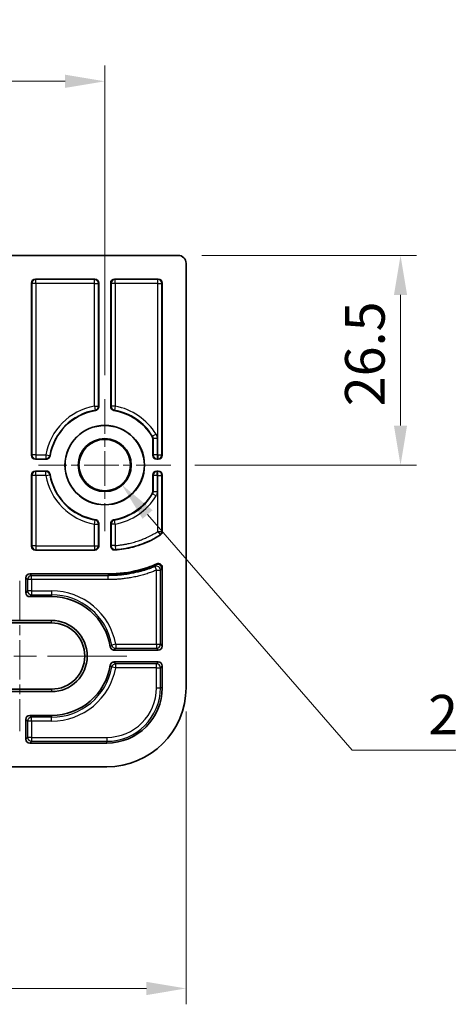
# Model space of a CAD drawing. Units: millimetres. Extents: x 29 to 811, y 16 to 578.
# Drawn here: x 611 to 666, y 113 to 237 of the extents above; entities that cross this region are included whole.
import ezdxf

# ---------------------------------------------------------------- set-up
doc = ezdxf.new("R2010")
doc.units = ezdxf.units.MM
doc.header["$LTSCALE"] = 2
doc.linetypes.add('CHAIN', pattern=[0.3543, 0.2362, -0.0295, 0.0591, -0.0295])
doc.layers.get('Defpoints').update_dxf_attribs({"lineweight": 25})
doc.layers.add('Center Mark (ISO)', color=7, linetype='Continuous', lineweight=18, true_color=0x80ffff)
doc.layers.add('Centerline (ISO)', color=7, linetype='Continuous', lineweight=18, true_color=0x80ffff)
for name, color, linetype, lineweight in [('Dimension (ISO)', 7, 'Continuous', 18), ('Visible (ISO)', 7, 'Continuous', 35), ('Visible Narrow (ISO)', 7, 'Continuous', 25)]:
    doc.layers.add(name, color=color, linetype=linetype, lineweight=lineweight)
doc.styles.add('Note Text (TK)', font='MS PGothic.ttf')
doc.dimstyles.new('Default - Method 1b (TK)', dxfattribs={"dimscale": 2, "dimtxt": 2.5, "dimasz": 2.5, "dimexe": 1, "dimexo": 1.5, "dimgap": 1, "dimtad": 1, "dimtoh": 1, "dimrnd": 1e-08, "dimdsep": 46, "dimtxsty": 'Note Text (TK)', "dimcen": 0.09, "dimdle": 5, "dimclrd": 100, "dimclre": 100, "dimclrt": 7, "dimadec": 1, "dimazin": 1, "dimtfac": 1, "dimtmove": 0, "dimatfit": 3, "dimfxl": 0, "dimtolj": 1, "dimlwd": -1, "dimlwe": -1, "dimarcsym": 0})

# ---------------------------------------------------------------- blocks, each defined once
blk = doc.blocks.new('*D24')
at = {"layer": 'Defpoints', "color": 0, "transparency": 16777216}
for p in [(622.16, 229.45), (245.14, 189.31), (622.16, 189.31)]:
    blk.add_point(p, dxfattribs=at)
at = {"layer": 'Dimension (ISO)', "color": 100, "transparency": 16777216}
for p, q in [((245.14, 192.31), (245.14, 231.45)), ((622.16, 192.31), (622.16, 231.45)), ((250.14, 229.45), (617.16, 229.45))]:
    blk.add_line(p, q, dxfattribs=at)
for points in [[(250.14, 230.29), (250.14, 228.62), (245.14, 229.45)], [(617.16, 230.29), (617.16, 228.62), (622.16, 229.45)]]:
    blk.add_solid(points, dxfattribs=at)
at = {"layer": 'Dimension (ISO)', "color": 7, "transparency": 16777216, "insert": (428.61, 233.95), "char_height": 5, "attachment_point": 4, "style": 'Note Text (TK)'}
blk.add_mtext('\\A1;377', dxfattribs=at)
blk = doc.blocks.new('*D25')
at = {"layer": 'Defpoints', "color": 0, "transparency": 16777216}
for p in [(234.88, 152.85), (632.42, 152.85), (632.42, 114.85)]:
    blk.add_point(p, dxfattribs=at)
at = {"layer": 'Dimension (ISO)', "color": 100, "transparency": 16777216}
for p, q in [((234.88, 149.85), (234.88, 112.85)), ((632.42, 149.85), (632.42, 112.85)), ((239.88, 114.85), (627.42, 114.85))]:
    blk.add_line(p, q, dxfattribs=at)
for points in [[(239.88, 115.68), (239.88, 114.01), (234.88, 114.85)], [(627.42, 115.68), (627.42, 114.01), (632.42, 114.85)]]:
    blk.add_solid(points, dxfattribs=at)
at = {"layer": 'Dimension (ISO)', "color": 7, "transparency": 16777216, "insert": (426.01, 119.35), "char_height": 5, "attachment_point": 4, "style": 'Note Text (TK)'}
blk.add_mtext('\\A1;397.5', dxfattribs=at)
blk = doc.blocks.new('*D26')
at = {"layer": 'Defpoints', "color": 0, "transparency": 16777216}
for p in [(631.42, 207.46), (630.51, 180.96), (659.48, 180.96)]:
    blk.add_point(p, dxfattribs=at)
at = {"layer": 'Dimension (ISO)', "color": 100, "transparency": 16777216}
for p, q in [((634.42, 207.46), (661.48, 207.46)), ((659.48, 202.46), (659.48, 185.96)), ((633.51, 180.96), (661.48, 180.96))]:
    blk.add_line(p, q, dxfattribs=at)
for points in [[(658.65, 202.46), (660.31, 202.46), (659.48, 207.46)], [(658.65, 185.96), (660.31, 185.96), (659.48, 180.96)]]:
    blk.add_solid(points, dxfattribs=at)
at = {"layer": 'Dimension (ISO)', "color": 7, "transparency": 16777216, "insert": (654.98, 188.39), "char_height": 5, "attachment_point": 4, "rotation": 90, "style": 'Note Text (TK)'}
blk.add_mtext('\\A1;26.5', dxfattribs=at)
blk = doc.blocks.new('*D31')
at = {"layer": 'Defpoints', "color": 0, "transparency": 16777216}
for p in [(620.03, 183.42), (624.29, 178.51)]:
    blk.add_point(p, dxfattribs=at)
at = {"layer": 'Dimension (ISO)', "color": 100, "transparency": 16777216}
for p, q in [((621.98, 180.96), (622.34, 180.96)), ((622.16, 180.78), (622.16, 181.14)), ((653.36, 144.95), (627.56, 174.73)), ((681.81, 144.95), (653.36, 144.95))]:
    blk.add_line(p, q, dxfattribs=at)
blk.add_solid([(628.19, 175.27), (626.93, 174.18), (624.29, 178.51)], dxfattribs=at)
at = {"layer": 'Dimension (ISO)', "color": 7, "transparency": 16777216, "insert": (662.97, 149.44), "char_height": 5, "attachment_point": 4, "style": 'Note Text (TK)'}
blk.add_mtext('\\A1;\\fＭＳ Ｐゴシック|b0|i0;{\\H4.9800;2-∅6.5}', dxfattribs=at)

msp = doc.modelspace()

# ---------------------------------------------------------------- linework, layer by layer
at = {"layer": 'Center Mark (ISO)', "linetype": 'CHAIN', "ltscale": 9.277934}
for p, q in [((622.1577, 189.3129), (622.1577, 172.6139)), ((630.5073, 180.9634), (613.8082, 180.9634))]:
    msp.add_line(p, q, dxfattribs=at)
at = {"layer": 'Centerline (ISO)', "linetype": 'CHAIN', "ltscale": 10.556371}
msp.add_line((611.4507, 166.3454), (611.4507, 147.3454), dxfattribs=at)
at = {"layer": 'Centerline (ISO)', "linetype": 'CHAIN', "ltscale": 23.990969}
msp.add_line((597.9507, 156.8454), (624.9507, 156.8454), dxfattribs=at)
at = {"layer": 'Visible (ISO)'}
for p, q in [((631.4184, 207.4634), (235.8831, 207.4634)), ((632.4177, 152.8454), (632.4177, 206.464)), ((613.4074, 204.4634), (620.9081, 204.4634)), ((623.4074, 204.4634), (628.9181, 204.4634)), ((612.9077, 203.9637), (612.9077, 182.2131)), ((621.4077, 188.3583), (621.4077, 203.9637)), ((622.9077, 203.9637), (622.9077, 188.3583)), ((629.4177, 203.9637), (629.4177, 182.2131)), ((628.2177, 182.2131), (628.2177, 184.3305)), ((613.4074, 181.7134), (614.7629, 181.7134)), ((628.9181, 181.7134), (628.7174, 181.7134)), ((612.9077, 179.7137), (612.9077, 170.7231)), ((614.7629, 180.2134), (613.4074, 180.2134)), ((628.2177, 177.5964), (628.2177, 179.7137)), ((628.7174, 180.2134), (628.9181, 180.2134)), ((629.4177, 179.7137), (629.4177, 172.5569)), ((621.4077, 170.7231), (621.4077, 173.5686)), ((622.9077, 173.5686), (622.9077, 170.7497)), ((613.4074, 170.2234), (620.9081, 170.2234)), ((629.4177, 168.0268), (629.4177, 158.0951)), ((612.2007, 166.7237), (612.2007, 164.8451)), ((612.7004, 167.2234), (622.5977, 167.2234)), ((615.4507, 164.3454), (612.7004, 164.3454)), ((615.4507, 161.3454), (607.4507, 161.3454)), ((615.4507, 161.0317), (607.4507, 161.0317)), ((623.3522, 157.5954), (628.9181, 157.5954)), ((628.9181, 156.0954), (623.3522, 156.0954)), ((629.4177, 155.5957), (629.4177, 152.8454)), ((607.4507, 152.6591), (615.4507, 152.6591)), ((607.4507, 152.3454), (615.4507, 152.3454)), ((612.7004, 149.3454), (615.4507, 149.3454)), ((612.2007, 148.8457), (612.2007, 146.3451)), ((612.7004, 145.8454), (622.4177, 145.8454)), ((244.8837, 142.8454), (622.4177, 142.8454))]:
    msp.add_line(p, q, dxfattribs=at)
for radius in [5.0175, 5, 3.3495, 3.25]:
    msp.add_circle((622.1577, 180.9634), radius, dxfattribs=at)
for centre, radius, start, end in [((622.1577, 180.9634), 7, 99.592102, 170.407898), ((622.1577, 180.9634), 7, 31.196999, 80.407898), ((627.7181, 184.3305), 0.4997, 0.000011, 31.197237), ((622.1577, 180.9634), 7, 189.592102, 260.407898), ((622.1577, 180.9634), 7, 279.592102, 328.803001), ((627.7181, 177.5964), 0.4997, 328.803069, 0.000225), ((628.9181, 172.5569), 0.4997, 303.345685, 0.002558), ((615.4507, 156.8454), 7.5, 8.987436, 90), ((615.4507, 156.8454), 4.5, 270, 90), ((615.4507, 156.8454), 4.1863, 270, 90), ((615.4507, 156.8454), 7.5, 270, 351.012564), ((622.4177, 152.8454), 10, 270, 0), ((622.4177, 152.8454), 7, 270, 0)]:
    msp.add_arc(centre, radius, start, end, dxfattribs=at)
for centre, major_axis, ratio, start_param, end_param in [((631.4171, 206.4628), (0.708, 0.708), 0.99878277, 5.49839613, 7.06797448), ((613.4081, 203.9631), (-0.354, 0.354), 0.99878277, 5.49839613, 7.06797448), ((620.9074, 203.9631), (0.354, 0.354), 0.99878277, 5.49839613, 7.06797448), ((623.4081, 203.9631), (-0.354, 0.354), 0.99878277, 5.49839613, 7.06797448), ((628.9174, 203.9631), (0.354, 0.354), 0.99878277, 5.49839613, 7.06797448), ((613.4081, 182.2137), (-0.354, -0.354), 0.99878277, 5.49839613, 7.06797448), ((628.7181, 182.2137), (-0.354, -0.354), 0.99878277, 5.49839613, 7.06797448), ((628.9174, 182.2137), (0.354, -0.354), 0.99878277, 5.49839613, 7.06797448), ((613.4081, 179.7131), (-0.354, 0.354), 0.99878277, 5.49839613, 7.06797448), ((628.7181, 179.7131), (-0.354, 0.354), 0.99878277, 5.49839613, 7.06797448), ((628.9174, 179.7131), (0.354, 0.354), 0.99878277, 5.49839613, 7.06797448), ((613.4081, 170.7237), (-0.354, -0.354), 0.99878277, 5.49839613, 7.06797448), ((620.9074, 170.7237), (0.354, -0.354), 0.99878277, 5.49839613, 7.06797448), ((623.4081, 170.7503), (-0.3421, -0.3655), 0.99869702, 5.46544219, 7.10095036), ((628.9174, 168.0259), (-0.2743, -0.4192), 0.99797176, 2.15119728, 4.1319191), ((612.7011, 166.7231), (-0.354, 0.354), 0.99878277, 5.49839613, 7.06797448), ((612.7011, 164.8457), (-0.354, -0.354), 0.99878277, 5.49839613, 7.06797448), ((628.9174, 158.0957), (0.354, -0.354), 0.99878277, 5.49839613, 7.06797448), ((628.9174, 155.5951), (0.354, 0.354), 0.99878277, 5.49839613, 7.06797448), ((612.7011, 148.8451), (-0.354, 0.354), 0.99878277, 5.49839613, 7.06797448), ((612.7011, 146.3457), (-0.354, -0.354), 0.99878277, 5.49839613, 7.06797448)]:
    msp.add_ellipse(centre, major_axis=major_axis, ratio=ratio, start_param=start_param, end_param=end_param, dxfattribs=at)
for points, knots in [([(620.9913, 187.8656), (621.0473, 187.875), (621.1012, 187.8939), (621.2036, 187.9508), (621.2507, 187.9895), (621.3287, 188.0819), (621.3591, 188.1347), (621.3981, 188.2452), (621.4077, 188.3015), (621.4077, 188.3583)], [0.000001, 0.000001, 0.000001, 0.000001, 0.0170192758, 0.0170192758, 0.0351559744, 0.0351559744, 0.0532921563, 0.0532921563, 0.0703109483, 0.0703109483, 0.0703109483, 0.0703109483]), ([(622.9077, 188.3583), (622.9077, 188.3015), (622.9174, 188.2452), (622.9564, 188.1347), (622.9868, 188.0819), (623.0648, 187.9895), (623.1119, 187.9508), (623.2143, 187.8939), (623.2682, 187.875), (623.3242, 187.8656)], [0.000001, 0.000001, 0.000001, 0.000001, 0.017019792, 0.017019792, 0.0351559738, 0.0351559738, 0.0532926724, 0.0532926724, 0.0703109482, 0.0703109482, 0.0703109482, 0.0703109482]), ([(614.7629, 181.7134), (614.8196, 181.7134), (614.876, 181.7231), (614.9864, 181.7621), (615.0393, 181.7924), (615.1317, 181.8705), (615.1704, 181.9176), (615.2273, 182.02), (615.2462, 182.0739), (615.2556, 182.1299)], [0.000001, 0.000001, 0.000001, 0.000001, 0.017019792, 0.017019792, 0.0351559738, 0.0351559738, 0.0532926724, 0.0532926724, 0.0703109482, 0.0703109482, 0.0703109482, 0.0703109482]), ([(615.2556, 179.797), (615.2462, 179.8529), (615.2273, 179.9069), (615.1704, 180.0093), (615.1317, 180.0564), (615.0393, 180.1344), (614.9864, 180.1647), (614.876, 180.2038), (614.8196, 180.2134), (614.7629, 180.2134)], [0.000001, 0.000001, 0.000001, 0.000001, 0.0170192758, 0.0170192758, 0.0351559744, 0.0351559744, 0.0532921563, 0.0532921563, 0.0703109483, 0.0703109483, 0.0703109483, 0.0703109483]), ([(621.4077, 173.5686), (621.4077, 173.6253), (621.3981, 173.6816), (621.3591, 173.7921), (621.3287, 173.845), (621.2507, 173.9373), (621.2036, 173.976), (621.1012, 174.0329), (621.0473, 174.0518), (620.9913, 174.0613)], [0.000001, 0.000001, 0.000001, 0.000001, 0.017019792, 0.017019792, 0.0351559738, 0.0351559738, 0.0532926724, 0.0532926724, 0.0703109482, 0.0703109482, 0.0703109482, 0.0703109482]), ([(623.3242, 174.0613), (623.2682, 174.0518), (623.2143, 174.0329), (623.1119, 173.976), (623.0648, 173.9373), (622.9868, 173.845), (622.9564, 173.7921), (622.9174, 173.6816), (622.9077, 173.6253), (622.9077, 173.5686)], [0.000001, 0.000001, 0.000001, 0.000001, 0.0170192758, 0.0170192758, 0.0351559744, 0.0351559744, 0.0532921563, 0.0532921563, 0.0703109483, 0.0703109483, 0.0703109483, 0.0703109483]), ([(623.4404, 170.2511), (624.2311, 170.3033), (625.9799, 170.5959), (627.8383, 171.3184), (628.9229, 171.9619), (629.1928, 172.1395)], [0, 0, 0, 0, 0.35557336, 0.83489897, 1, 1, 1, 1]), ([(628.7181, 168.4848), (627.9862, 168.1651), (626.0881, 167.5167), (623.9632, 167.2234), (622.5977, 167.2234)], [0, 0, 0, 0, 0.40118523, 1, 1, 1, 1]), ([(622.8587, 158.0171), (622.8683, 157.9561), (622.8891, 157.8975), (622.9484, 157.7954), (622.9848, 157.7518), (623.0705, 157.6785), (623.1193, 157.6494), (623.2294, 157.6068), (623.2906, 157.5954), (623.3522, 157.5954)], [0.000001, 0.000001, 0.000001, 0.000001, 0.018504206, 0.018504206, 0.0354220505, 0.0354220505, 0.052339479, 0.052339479, 0.0708431016, 0.0708431016, 0.0708431016, 0.0708431016]), ([(623.3522, 156.0954), (623.2906, 156.0954), (623.2294, 156.084), (623.1193, 156.0414), (623.0705, 156.0123), (622.9848, 155.9391), (622.9484, 155.8954), (622.8891, 155.7933), (622.8683, 155.7347), (622.8587, 155.6738)], [0.000001, 0.000001, 0.000001, 0.000001, 0.0185046225, 0.0185046225, 0.035422051, 0.035422051, 0.0523398955, 0.0523398955, 0.0708431013, 0.0708431013, 0.0708431013, 0.0708431013])]:
    msp.add_open_spline(points, degree=3, knots=knots, dxfattribs=at)
at = {"layer": 'Visible Narrow (ISO)'}
for p, q in [((613.4074, 204.4634), (613.4604, 204.4104)), ((620.8551, 204.4104), (613.4604, 204.4104)), ((613.4604, 203.9107), (613.4604, 204.4104)), ((620.8551, 204.4104), (620.9081, 204.4634)), ((620.8551, 203.9107), (620.8551, 204.4104)), ((623.4074, 204.4634), (623.4604, 204.4104)), ((628.8651, 204.4104), (623.4604, 204.4104)), ((623.4604, 203.9107), (623.4604, 204.4104)), ((628.9181, 204.4634), (628.8651, 204.4104)), ((628.8651, 203.9107), (628.8651, 204.4104)), ((612.9077, 203.9637), (612.9607, 203.9107)), ((613.4604, 203.9107), (612.9607, 203.9107)), ((612.9607, 203.9107), (612.9607, 182.2661)), ((620.8551, 203.9107), (613.4604, 203.9107)), ((613.4604, 203.9107), (613.4604, 182.2661)), ((620.8551, 188.4029), (620.8551, 203.9107)), ((620.8551, 203.9107), (621.3548, 203.9107)), ((621.3548, 203.9107), (621.4077, 203.9637)), ((621.3548, 188.4029), (621.3548, 203.9107)), ((622.9077, 203.9637), (622.9607, 203.9107)), ((623.4604, 203.9107), (622.9607, 203.9107)), ((622.9607, 203.9107), (622.9607, 188.4029)), ((628.8651, 203.9107), (623.4604, 203.9107)), ((623.4604, 203.9107), (623.4604, 188.4029)), ((628.8651, 182.2661), (628.8651, 203.9107)), ((628.8651, 203.9107), (629.3648, 203.9107)), ((629.4177, 203.9637), (629.3648, 203.9107)), ((629.3648, 182.2661), (629.3648, 203.9107)), ((620.8551, 188.4029), (620.9413, 187.9107)), ((620.8551, 188.4029), (621.3548, 188.4029)), ((620.9913, 187.8656), (620.9413, 187.9107)), ((623.4604, 188.4029), (622.9607, 188.4029)), ((623.3742, 187.9107), (623.3242, 187.8656)), ((623.4604, 188.4029), (623.3742, 187.9107)), ((628.1991, 184.6031), (628.1455, 184.5893)), ((628.6271, 184.861), (628.1991, 184.6031)), ((628.2707, 184.3452), (628.2177, 184.3305)), ((628.7704, 184.3452), (628.2707, 184.3452)), ((628.2707, 184.3452), (628.2707, 182.2661)), ((628.7704, 184.3452), (628.7704, 182.2661)), ((612.9607, 182.2661), (612.9077, 182.2131)), ((613.4604, 182.2661), (612.9607, 182.2661)), ((613.4604, 181.7664), (613.4074, 181.7134)), ((613.4604, 182.2661), (614.7183, 182.2661)), ((613.4604, 182.2661), (613.4604, 181.7664)), ((613.4604, 181.7664), (614.7183, 181.7664)), ((614.7183, 182.2661), (615.2105, 182.1799)), ((614.7183, 182.2661), (614.7183, 181.7664)), ((615.2105, 182.1799), (615.2556, 182.1299)), ((628.2177, 182.2131), (628.2707, 182.2661)), ((628.7704, 182.2661), (628.2707, 182.2661)), ((628.7174, 181.7134), (628.7704, 181.7664)), ((628.7704, 182.2661), (628.8651, 182.2661)), ((628.7704, 182.2661), (628.7704, 181.7664)), ((628.7704, 181.7664), (628.8651, 181.7664)), ((628.8651, 182.2661), (628.8651, 181.7664)), ((628.8651, 182.2661), (629.3648, 182.2661)), ((628.9181, 181.7134), (628.8651, 181.7664)), ((629.4177, 182.2131), (629.3648, 182.2661)), ((612.9607, 179.6607), (612.9077, 179.7137)), ((613.4604, 179.6607), (612.9607, 179.6607)), ((612.9607, 179.6607), (612.9607, 170.7761)), ((613.4604, 180.1604), (613.4074, 180.2134)), ((613.4604, 179.6607), (613.4604, 180.1604)), ((614.7183, 180.1604), (613.4604, 180.1604)), ((614.7183, 179.6607), (613.4604, 179.6607)), ((613.4604, 179.6607), (613.4604, 170.7761)), ((614.7183, 179.6607), (614.7183, 180.1604)), ((614.7183, 179.6607), (615.2105, 179.7469)), ((615.2556, 179.797), (615.2105, 179.7469)), ((628.2177, 179.7137), (628.2707, 179.6607)), ((628.7704, 179.6607), (628.2707, 179.6607)), ((628.2707, 179.6607), (628.2707, 177.5816)), ((628.7174, 180.2134), (628.7704, 180.1604)), ((628.8651, 180.1604), (628.7704, 180.1604)), ((628.7704, 179.6607), (628.7704, 180.1604)), ((628.8651, 179.6607), (628.7704, 179.6607)), ((628.7704, 179.6607), (628.7704, 177.5816)), ((628.9181, 180.2134), (628.8651, 180.1604)), ((628.8651, 179.6607), (628.8651, 180.1604)), ((628.8651, 172.5855), (628.8651, 179.6607)), ((628.8651, 179.6607), (629.3648, 179.6607)), ((629.4177, 179.7137), (629.3648, 179.6607)), ((629.3648, 172.5855), (629.3648, 179.6607)), ((628.1991, 177.3238), (628.1455, 177.3376)), ((628.6271, 177.0659), (628.1991, 177.3238)), ((628.2707, 177.5816), (628.2177, 177.5964)), ((628.7704, 177.5816), (628.2707, 177.5816)), ((620.8551, 173.5239), (620.9413, 174.0161)), ((620.8551, 170.7761), (620.8551, 173.5239)), ((620.8551, 173.5239), (621.3548, 173.5239)), ((620.9413, 174.0161), (620.9913, 174.0613)), ((621.3548, 170.7761), (621.3548, 173.5239)), ((623.4604, 173.5239), (622.9607, 173.5239)), ((622.9607, 173.5239), (622.9607, 170.8064)), ((623.3242, 174.0613), (623.3742, 174.0161)), ((623.4604, 173.5239), (623.3742, 174.0161)), ((623.4604, 173.5239), (623.4604, 170.8064)), ((628.8651, 172.5855), (629.1386, 172.1673)), ((628.8651, 172.5855), (629.3648, 172.5855)), ((629.1928, 172.1395), (629.1386, 172.1673)), ((612.9607, 170.7761), (612.9077, 170.7231)), ((613.4604, 170.7761), (612.9607, 170.7761)), ((613.4604, 170.7761), (620.8551, 170.7761)), ((613.4604, 170.7761), (613.4604, 170.2764)), ((620.8551, 170.7761), (621.3548, 170.7761)), ((620.8551, 170.7761), (620.8551, 170.2764)), ((621.4077, 170.7231), (621.3548, 170.7761)), ((623.4604, 170.8064), (622.9607, 170.8064)), ((623.4604, 170.8064), (623.4958, 170.308)), ((613.4604, 170.2764), (613.4074, 170.2234)), ((613.4604, 170.2764), (620.8551, 170.2764)), ((620.9081, 170.2234), (620.8551, 170.2764)), ((623.4958, 170.308), (623.4404, 170.2511)), ((628.6905, 167.6834), (628.501, 168.1457)), ((612.2007, 166.7237), (612.4283, 166.4961)), ((612.7004, 167.2234), (612.928, 166.9958)), ((622.5977, 166.9958), (612.928, 166.9958)), ((612.928, 166.4961), (612.928, 166.9958)), ((622.5977, 167.2234), (622.5977, 167.1536)), ((622.5977, 167.1536), (622.5977, 166.9958)), ((622.5977, 166.4961), (622.5977, 166.9958)), ((628.6905, 158.3227), (628.6905, 167.6834)), ((628.6905, 167.6834), (629.1902, 167.6834)), ((629.1902, 158.3227), (629.1902, 167.6834)), ((612.928, 166.4961), (612.4283, 166.4961)), ((612.4283, 166.4961), (612.4283, 165.0727)), ((622.5977, 166.4961), (612.928, 166.4961)), ((612.928, 166.4961), (612.928, 165.0727)), ((612.4283, 165.0727), (612.2007, 164.8451)), ((612.928, 165.0727), (612.4283, 165.0727)), ((612.928, 164.573), (612.7004, 164.3454)), ((612.928, 165.0727), (615.4507, 165.0727)), ((612.928, 165.0727), (612.928, 164.573)), ((612.928, 164.573), (615.4507, 164.573)), ((615.4507, 165.0727), (615.4507, 164.573)), ((615.4507, 164.573), (615.4507, 164.3454)), ((607.4507, 161.0324), (615.4507, 161.0324)), ((615.4507, 161.0324), (615.4507, 161.3454)), ((615.4507, 161.0324), (615.4507, 161.0317)), ((623.5443, 158.3227), (623.0527, 158.233)), ((623.5443, 158.3227), (628.6905, 158.3227)), ((623.5443, 158.3227), (623.5443, 157.823)), ((628.6905, 158.3227), (629.1902, 158.3227)), ((628.6905, 158.3227), (628.6905, 157.823)), ((629.1902, 158.3227), (629.4177, 158.0951)), ((623.5443, 157.823), (628.6905, 157.823)), ((628.6905, 157.823), (628.9181, 157.5954)), ((623.5443, 155.3681), (623.5443, 155.8678)), ((628.6905, 155.8678), (623.5443, 155.8678)), ((628.9181, 156.0954), (628.6905, 155.8678)), ((628.6905, 155.3681), (628.6905, 155.8678)), ((629.4177, 155.5957), (629.1902, 155.3681)), ((623.5443, 155.3681), (623.0527, 155.4579)), ((628.6905, 155.3681), (623.5443, 155.3681)), ((628.6905, 152.8454), (628.6905, 155.3681)), ((628.6905, 155.3681), (629.1902, 155.3681)), ((629.1902, 152.8454), (629.1902, 155.3681)), ((615.4507, 152.6585), (607.4507, 152.6585)), ((615.4507, 152.6585), (615.4507, 152.6591)), ((615.4507, 152.6585), (615.4507, 152.3454)), ((628.6905, 152.8454), (629.1902, 152.8454)), ((629.4177, 152.8454), (629.1902, 152.8454)), ((612.7004, 149.3454), (612.928, 149.1178)), ((615.4507, 149.3454), (615.4507, 149.1178)), ((612.2007, 148.8457), (612.4283, 148.6181)), ((612.4283, 148.6181), (612.4283, 146.5727)), ((612.928, 148.6181), (612.4283, 148.6181)), ((615.4507, 149.1178), (612.928, 149.1178)), ((612.928, 148.6181), (612.928, 149.1178)), ((615.4507, 148.6181), (612.928, 148.6181)), ((612.928, 148.6181), (612.928, 146.5727)), ((615.4507, 148.6181), (615.4507, 149.1178)), ((612.4283, 146.5727), (612.2007, 146.3451)), ((612.928, 146.5727), (612.4283, 146.5727)), ((612.928, 146.073), (612.7004, 145.8454)), ((612.928, 146.5727), (622.4177, 146.5727)), ((612.928, 146.5727), (612.928, 146.073)), ((612.928, 146.073), (622.4177, 146.073)), ((622.4177, 146.5727), (622.4177, 146.073)), ((622.4177, 145.8454), (622.4177, 146.073))]:
    msp.add_line(p, q, dxfattribs=at)
for centre, radius, start, end in [((622.1577, 180.9634), 7.5527, 99.932033, 170.067967), ((622.1577, 180.9634), 7.053, 99.932033, 170.067967), ((622.1577, 180.9634), 7.053, 31.067415, 80.067967), ((622.1577, 180.9634), 7.5527, 31.067415, 80.067967), ((622.1577, 180.9634), 7.5527, 189.932033, 260.067967), ((622.1577, 180.9634), 7.053, 189.932033, 260.067967), ((622.1577, 180.9634), 7.053, 279.932033, 328.932585), ((622.1577, 180.9634), 7.5527, 279.932033, 328.932585), ((615.4507, 156.8454), 8.2273, 10.344115, 90), ((615.4507, 156.8454), 7.7276, 10.344115, 90), ((615.4507, 156.8454), 4.1869, 270, 90), ((615.4507, 156.8454), 7.7276, 270, 349.655885), ((615.4507, 156.8454), 8.2273, 270, 349.655885), ((622.4177, 152.8454), 6.2727, 270, 0), ((622.4177, 152.8454), 6.7724, 270, 0)]:
    msp.add_arc(centre, radius, start, end, dxfattribs=at)
for centre, major_axis, ratio, start_param, end_param in [((613.4604, 203.9107), (-0.3536, -0.3536), 0.99878277, 3.9275998, 5.49717816), ((620.8551, 203.9107), (-0.3536, 0.3536), 0.99878277, 3.9275998, 5.49717816), ((623.4604, 203.9107), (-0.3536, -0.3536), 0.99878277, 3.9275998, 5.49717816), ((628.8651, 203.9107), (-0.3536, 0.3536), 0.99878277, 3.9275998, 5.49717816), ((620.8551, 188.4029), (0.3216, 0.3828), 0.99896155, 4.01417582, 5.41060215), ((623.4604, 188.4029), (0.3216, -0.3828), 0.99896155, 4.01417581, 5.41060215), ((627.7723, 184.3456), (0.1336, -0.4805), 0.99934304, 1.29912304, 1.84245486), ((613.4604, 182.2661), (0.3536, -0.3536), 0.99878277, 3.9275998, 5.49717816), ((614.7183, 182.2661), (0.3828, 0.3216), 0.99896155, 4.01417581, 5.41060215), ((628.7704, 182.2661), (0.3536, -0.3536), 0.99878277, 3.9275998, 5.49717816), ((628.8651, 182.2661), (0.3536, 0.3536), 0.99878277, 3.9275998, 5.49717816), ((613.4604, 179.6607), (-0.3536, -0.3536), 0.99878277, 3.9275998, 5.49717816), ((614.7183, 179.6607), (-0.3828, 0.3216), 0.99896155, 4.01417581, 5.41060215), ((628.7704, 179.6607), (-0.3536, -0.3536), 0.99878277, 3.9275998, 5.49717816), ((628.8651, 179.6607), (-0.3536, 0.3536), 0.99878277, 3.9275998, 5.49717816), ((627.7723, 177.5813), (-0.1336, -0.4805), 0.99934294, 1.29912293, 1.84245509), ((620.8551, 173.5239), (-0.3216, 0.3828), 0.99896155, 4.01417581, 5.41060215), ((623.4604, 173.5239), (-0.3216, -0.3828), 0.99896155, 4.01417581, 5.41060215), ((628.8651, 172.5855), (0.2379, 0.4398), 0.99921281, 4.21690044, 5.20788545), ((613.4604, 170.7761), (0.3536, -0.3536), 0.99878277, 3.9275998, 5.49717816), ((620.8551, 170.7761), (0.3536, 0.3536), 0.99878277, 3.9275998, 5.49717816), ((623.4604, 170.8064), (0.3658, -0.3408), 0.99869039, 3.89228192, 5.53251282), ((394.283, 5494.2489), (225.0723, -5333.1327), 0.03545058, 0.04987494, 0.05072308), ((628.6905, 167.6834), (-0.4152, 0.2786), 0.9980413, 3.73341, 5.69135216), ((405.7412, 5295.2399), (213.9614, -5133.8527), 0.03542311, 0.05074426, 0.05113401), ((628.8483, 167.9206), (-0.4174, 0.2753), 0.99799461, 3.72556678, 5.69919887), ((620.3451, 5043.5763), (-0.0009, -4882.4766), 0.03489949, 0.05286484, 0.05327505), ((612.928, 166.4961), (-0.3536, -0.3536), 0.99878277, 3.9275998, 5.49717816), ((620.0109, 5224.2769), (-0.0001, -5063.4295), 0.0348995, 0.05196885, 0.05286303), ((612.928, 165.0727), (0.3536, -0.3536), 0.99878277, 3.9275998, 5.49717816), ((-8749.6896, 1550.9312), (9376.7457, -1384.6692), 0.03710035, 6.25824423, 6.25893252), ((623.5443, 158.3227), (0.384, -0.3202), 0.99896777, 4.01776819, 5.40700977), ((628.6905, 158.3227), (0.3536, 0.3536), 0.99878277, 3.9275998, 5.49717816), ((-8582.9707, 167.1724), (9210.4126, 0.0009), 0.03489949, 6.25338408, 6.25409244), ((-8765.3944, -1226.7498), (9392.4585, 1374.1531), 0.03706745, 0.02430291, 0.02499018), ((623.5443, 155.3681), (-0.384, -0.3202), 0.99896777, 4.01776819, 5.40700977), ((-8591.7272, 146.5096), (9219.1728, -0.001), 0.03489949, 0.02909321, 0.02980089), ((628.6905, 155.3681), (-0.3536, 0.3536), 0.99878277, 3.9275998, 5.49717816), ((612.928, 148.6181), (-0.3536, -0.3536), 0.99878277, 3.9275998, 5.49717816), ((612.928, 146.5727), (0.3536, -0.3536), 0.99878277, 3.9275998, 5.49717816)]:
    msp.add_ellipse(centre, major_axis=major_axis, ratio=ratio, start_param=start_param, end_param=end_param, dxfattribs=at)
for points, knots in [([(621.4077, 188.3583), (621.4067, 188.3592), (621.4056, 188.3601), (621.4045, 188.361), (621.4, 188.3648), (621.3954, 188.3687), (621.3908, 188.3726), (621.3852, 188.3773), (621.3795, 188.3821), (621.3737, 188.387), (621.3735, 188.3871), (621.3733, 188.3873), (621.3731, 188.3875), (621.3671, 188.3925), (621.361, 188.3977), (621.3548, 188.4029)], [0, 0, 0, 0, 0.064811273, 0.064811273, 0.064811273, 0.333333333, 0.333333333, 0.333333333, 0.655995871, 0.655995871, 0.655995871, 0.666666667, 0.666666667, 0.666666667, 1, 1, 1, 1]), ([(622.9607, 188.4029), (622.9599, 188.4022), (622.959, 188.4014), (622.9581, 188.4007), (622.9534, 188.3967), (622.9486, 188.3927), (622.9438, 188.3887), (622.9381, 188.3839), (622.9323, 188.379), (622.9264, 188.374), (622.9203, 188.3689), (622.9141, 188.3636), (622.9077, 188.3583)], [0, 0, 0, 0, 0.05336882, 0.05336882, 0.05336882, 0.33333333, 0.33333333, 0.33333333, 0.6620661, 0.6620661, 0.6620661, 1, 1, 1, 1]), ([(614.7183, 181.7664), (614.719, 181.7655), (614.7197, 181.7646), (614.7205, 181.7637), (614.7244, 181.7591), (614.7284, 181.7543), (614.7325, 181.7495), (614.7373, 181.7438), (614.7422, 181.738), (614.7472, 181.7321), (614.7523, 181.726), (614.7575, 181.7198), (614.7629, 181.7134)], [0, 0, 0, 0, 0.05336882, 0.05336882, 0.05336882, 0.33333333, 0.33333333, 0.33333333, 0.6620661, 0.6620661, 0.6620661, 1, 1, 1, 1]), ([(614.7629, 180.2134), (614.762, 180.2123), (614.7611, 180.2113), (614.7602, 180.2102), (614.7564, 180.2057), (614.7525, 180.2011), (614.7486, 180.1965), (614.7439, 180.1909), (614.7391, 180.1852), (614.7342, 180.1794), (614.734, 180.1792), (614.7339, 180.179), (614.7337, 180.1788), (614.7287, 180.1728), (614.7235, 180.1667), (614.7183, 180.1604)], [0, 0, 0, 0, 0.064811273, 0.064811273, 0.064811273, 0.333333333, 0.333333333, 0.333333333, 0.655995871, 0.655995871, 0.655995871, 0.666666667, 0.666666667, 0.666666667, 1, 1, 1, 1]), ([(621.3548, 173.5239), (621.3556, 173.5247), (621.3565, 173.5254), (621.3574, 173.5262), (621.3621, 173.5301), (621.3669, 173.5341), (621.3717, 173.5382), (621.3774, 173.543), (621.3832, 173.5479), (621.3891, 173.5529), (621.3952, 173.558), (621.4014, 173.5632), (621.4077, 173.5686)], [0, 0, 0, 0, 0.05336882, 0.05336882, 0.05336882, 0.33333333, 0.33333333, 0.33333333, 0.6620661, 0.6620661, 0.6620661, 1, 1, 1, 1]), ([(622.9077, 173.5686), (622.9088, 173.5677), (622.9099, 173.5668), (622.911, 173.5658), (622.9155, 173.562), (622.9201, 173.5582), (622.9247, 173.5543), (622.9303, 173.5496), (622.936, 173.5448), (622.9418, 173.5399), (622.942, 173.5397), (622.9422, 173.5396), (622.9424, 173.5394), (622.9484, 173.5343), (622.9545, 173.5292), (622.9607, 173.5239)], [0, 0, 0, 0, 0.064811273, 0.064811273, 0.064811273, 0.333333333, 0.333333333, 0.333333333, 0.655995871, 0.655995871, 0.655995871, 0.666666667, 0.666666667, 0.666666667, 1, 1, 1, 1]), ([(623.4604, 170.8064), (623.6439, 170.8194), (623.8318, 170.8371), (624.0206, 170.8595), (624.1692, 170.8771), (624.3184, 170.8976), (624.4731, 170.9222), (624.515, 170.9288), (624.5572, 170.9357), (624.5999, 170.943), (624.7275, 170.9647), (624.8596, 170.9893), (624.9956, 171.0172), (625.0734, 171.0332), (625.1525, 171.0502), (625.2327, 171.0684), (625.4532, 171.1183), (625.6825, 171.1768), (625.9197, 171.2456), (626.0249, 171.2761), (626.1317, 171.3086), (626.2402, 171.3434), (626.345, 171.3771), (626.4514, 171.4129), (626.5596, 171.4512), (626.592, 171.4627), (626.6246, 171.4744), (626.6574, 171.4863), (626.7479, 171.5193), (626.8397, 171.5541), (626.9321, 171.5905), (627.1001, 171.6568), (627.2703, 171.7285), (627.4392, 171.8051), (627.6813, 171.9148), (627.9209, 172.0345), (628.1448, 172.156), (628.163, 172.1658), (628.1811, 172.1757), (628.1991, 172.1856), (628.2931, 172.2373), (628.384, 172.2892), (628.4723, 172.3414), (628.5613, 172.3939), (628.6475, 172.4466), (628.7316, 172.4997), (628.7767, 172.5282), (628.8212, 172.5568), (628.8651, 172.5855)], [0, 0, 0, 0, 0.125, 0.125, 0.125, 0.22340038, 0.22340038, 0.22340038, 0.25, 0.25, 0.25, 0.32949831, 0.32949831, 0.32949831, 0.375, 0.375, 0.375, 0.5, 0.5, 0.5, 0.55542529, 0.55542529, 0.55542529, 0.60894578, 0.60894578, 0.60894578, 0.625, 0.625, 0.625, 0.66937179, 0.66937179, 0.66937179, 0.75, 0.75, 0.75, 0.8655926, 0.8655926, 0.8655926, 0.875, 0.875, 0.875, 0.92408778, 0.92408778, 0.92408778, 0.97349661, 0.97349661, 0.97349661, 1, 1, 1, 1]), ([(623.4958, 170.308), (623.6867, 170.3215), (623.8827, 170.3399), (624.0796, 170.3633), (624.2764, 170.3866), (624.4743, 170.4148), (624.6835, 170.4504), (624.8928, 170.4859), (625.1135, 170.529), (625.3432, 170.581), (625.5729, 170.6331), (625.8116, 170.6939), (626.0588, 170.7656), (626.2712, 170.8272), (626.4898, 170.8967), (626.716, 170.9765), (626.7533, 170.9897), (626.7907, 171.0031), (626.8284, 171.0168), (627.0948, 171.1139), (627.3716, 171.2259), (627.6453, 171.3499), (627.9191, 171.4739), (628.1898, 171.61), (628.4402, 171.7479), (628.6906, 171.8859), (628.9211, 172.0251), (629.1386, 172.1673)], [0, 0, 0, 0, 0.125, 0.125, 0.125, 0.25, 0.25, 0.25, 0.375, 0.375, 0.375, 0.5, 0.5, 0.5, 0.60732933, 0.60732933, 0.60732933, 0.625, 0.625, 0.625, 0.75, 0.75, 0.75, 0.875, 0.875, 0.875, 1, 1, 1, 1]), ([(629.4177, 172.5569), (629.4167, 172.5575), (629.4156, 172.5581), (629.4145, 172.5587), (629.41, 172.5611), (629.4054, 172.5636), (629.4008, 172.5661), (629.3952, 172.5691), (629.3895, 172.5722), (629.3837, 172.5753), (629.3835, 172.5754), (629.3833, 172.5755), (629.3831, 172.5756), (629.3771, 172.5788), (629.371, 172.5822), (629.3648, 172.5855)], [0, 0, 0, 0, 0.06576254, 0.06576254, 0.06576254, 0.33333333, 0.33333333, 0.33333333, 0.65687365, 0.65687365, 0.65687365, 0.66666667, 0.66666667, 0.66666667, 1, 1, 1, 1]), ([(622.9607, 170.8064), (622.959, 170.8045), (622.9572, 170.8026), (622.9555, 170.8007), (622.9516, 170.7966), (622.9477, 170.7924), (622.9438, 170.7882), (622.938, 170.782), (622.9321, 170.7757), (622.9261, 170.7693), (622.9254, 170.7686), (622.9247, 170.7678), (622.924, 170.767), (622.9187, 170.7613), (622.9133, 170.7555), (622.9077, 170.7497)], [0, 0, 0, 0, 0.10540676, 0.10540676, 0.10540676, 0.33333333, 0.33333333, 0.33333333, 0.66666667, 0.66666667, 0.66666667, 0.70676048, 0.70676048, 0.70676048, 1, 1, 1, 1]), ([(622.5977, 167.1536), (623.9692, 167.1536), (626.067, 167.4431), (627.9451, 168.0774), (628.6515, 168.3799)], [0, 0, 0, 0, 0.60926722, 1, 1, 1, 1]), ([(628.501, 168.1457), (628.3644, 168.0898), (628.2198, 168.0329), (628.0516, 167.9701), (628.0376, 167.9649), (627.8816, 167.9072), (627.7321, 167.8544), (627.546, 167.7922), (627.5148, 167.7819), (627.3417, 167.7253), (627.1957, 167.6798), (626.9965, 167.6212), (626.9464, 167.6068), (626.7613, 167.5543), (626.6243, 167.5174), (626.4167, 167.4646), (626.3472, 167.4474), (626.1552, 167.4013), (626.0322, 167.3733), (625.8212, 167.3278), (625.7332, 167.3097), (625.5399, 167.2715), (625.4346, 167.2519), (625.2252, 167.215), (625.1211, 167.1977), (624.932, 167.1683), (624.8467, 167.1558), (624.6441, 167.1278), (624.5277, 167.113), (624.3484, 167.0923), (624.2841, 167.0853), (624.0936, 167.0657), (623.97, 167.0545), (623.8064, 167.0416), (623.7625, 167.0383), (623.5892, 167.026), (623.4653, 167.0189), (623.3228, 167.0122), (623.2974, 167.0111), (623.1465, 167.0047), (623.0299, 167.0013), (622.9145, 166.9989), (622.9042, 166.9987), (622.7811, 166.9965), (622.6825, 166.9958), (622.5977, 166.9958)], [0.000000025, 0.000000025, 0.000000025, 0.000000025, 0.083333357, 0.083333357, 0.090884739, 0.090884739, 0.166666688, 0.166666688, 0.181771303, 0.181771303, 0.250000019, 0.250000019, 0.272691092, 0.272691092, 0.33333335, 0.33333335, 0.363610285, 0.363610285, 0.416666681, 0.416666681, 0.454535979, 0.454535979, 0.500000013, 0.500000013, 0.545463984, 0.545463984, 0.583333344, 0.583333344, 0.636392404, 0.636392404, 0.666666675, 0.666666675, 0.727315561, 0.727315561, 0.750000006, 0.750000006, 0.818240797, 0.818240797, 0.833333338, 0.833333338, 0.909132494, 0.909132494, 0.916666669, 0.916666669, 1, 1, 1, 1])]:
    msp.add_open_spline(points, degree=3, knots=knots, dxfattribs=at)
for points in [[(628.6271, 184.861), (628.6554, 184.8139), (628.7053, 184.7137), (628.7563, 184.544), (628.7704, 184.4141), (628.7704, 184.3452)], [(628.7704, 177.5816), (628.7704, 177.5266), (628.7614, 177.415), (628.7175, 177.2435), (628.6626, 177.1249), (628.6271, 177.0659)], [(628.6905, 167.6834), (628.5364, 167.6202), (628.2084, 167.4916), (627.6466, 167.295), (627.0376, 167.1087), (626.3965, 166.9407), (625.7414, 166.7973), (625.0907, 166.6829), (624.4638, 166.5987), (623.8799, 166.5429), (623.3588, 166.5113), (622.9176, 166.4977), (622.6936, 166.4961), (622.5977, 166.4961)]]:
    msp.add_open_spline(points, degree=3, dxfattribs=at)

# ---------------------------------------------------------------- dimensions: what is measured, and where the dimension line sits
at = {"layer": 'Dimension (ISO)', "color": 100, "true_color": 0x00ff3f}
for base, p1, p2, angle, override, picture, middle in [((622.1577, 229.4549), (245.1437, 189.3129), (622.1577, 189.3129), 180, {"dimgap": 1, "dimtoh": 0, "dimdec": 0, "dimtol": 0, "dimlim": 0, "dimtp": 0, "dimtm": 0, "dimtdec": 2, "dimtofl": 0, "dimatfit": 1}, '*D24', (433.6507, 229.4549)), ((659.4797, 180.9634), (631.4184, 207.4634), (630.5073, 180.9634), 90, {"dimgap": 1, "dimtoh": 0, "dimdec": 2, "dimtol": 0, "dimlim": 0, "dimtp": 0, "dimtm": 0, "dimtdec": 2, "dimtofl": 0, "dimatfit": 1}, '*D26', (659.4797, 194.2134)), ((632.4177, 114.8454), (234.8837, 152.8454), (632.4177, 152.8454), 180, {"dimgap": 1, "dimtoh": 0, "dimdec": 1, "dimtol": 0, "dimlim": 0, "dimtp": 0, "dimtm": 0, "dimtdec": 2, "dimtofl": 0, "dimatfit": 1}, '*D25', (433.6507, 114.8454))]:
    dim = msp.add_linear_dim(base=base, p1=p1, p2=p2, angle=angle, dimstyle='Default - Method 1b (TK)', override=override, dxfattribs=at)
    dim.commit()
    dim.dimension.update_dxf_attribs({"geometry": picture, "text_midpoint": middle, "dimtype": 160})
dim = msp.add_diameter_dim_2p(p1=(620.0299, 183.42), p2=(624.2856, 178.5069), text='\\fＭＳ Ｐゴシック|b0|i0;{\\H4.9800;2-<>}', dimstyle='Default - Method 1b (TK)', override={"dimgap": 1, "dimtih": 1, "dimdec": 2, "dimlfac": 1, "dimtol": 0, "dimlim": 0, "dimtp": 0, "dimtm": 0, "dimtdec": 2, "dimtofl": 0}, dxfattribs=at)
dim.commit()
dim.dimension.update_dxf_attribs({"geometry": '*D31', "text_midpoint": (672.389, 144.9455), "dimtype": 163})

doc.saveas('drawing.dxf')
